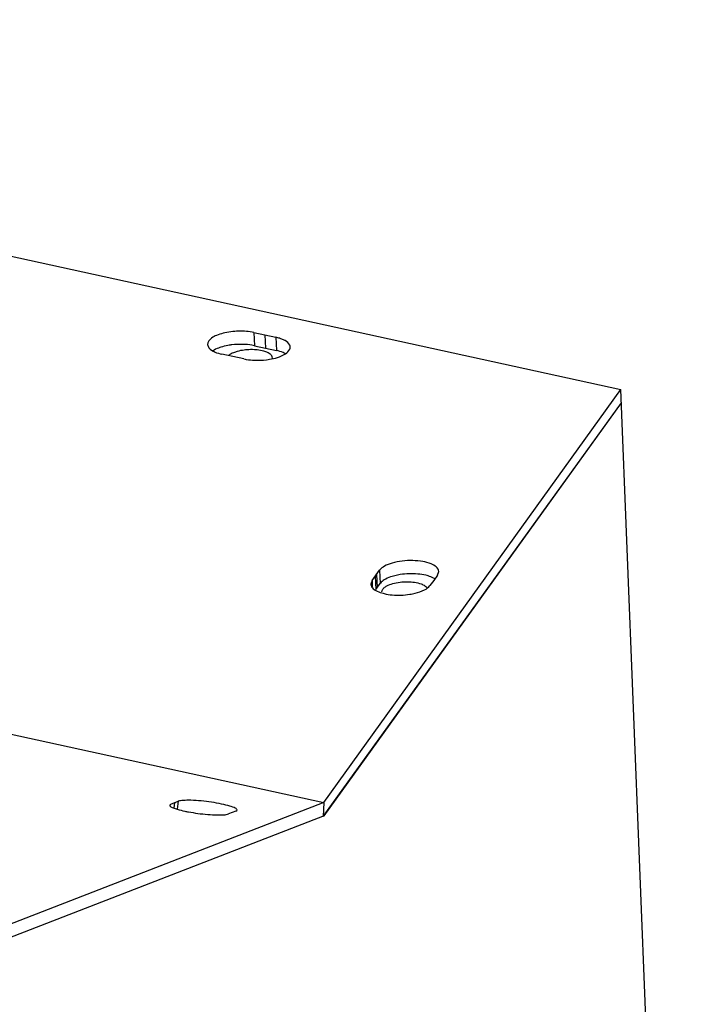
# Model space of a CAD drawing. Units: millimetres. Extents: x 28 to 2347, y 33 to 1652.
# Drawn here: x 730 to 777, y 530 to 599 of the extents above; entities that cross this region are included whole.
import ezdxf

# ---------------------------------------------------------------- set-up
doc = ezdxf.new("R2010")
doc.units = ezdxf.units.MM
doc.layers.add('SLD-0', color=7, linetype='Continuous')

msp = doc.modelspace()

# ---------------------------------------------------------------- linework, layer by layer
at = {"layer": 'SLD-0', "color": 3, "linetype": 'Continuous', "true_color": 0x00ff00}
for p, q in [((502.688, 598.609), (750.88, 544.342)), ((708.166, 586.819), (771.479, 572.976)), ((746.049, 576.927), (747.572, 576.594)), ((745.338, 575.094), (743.815, 575.427)), ((750.88, 544.342), (771.479, 572.976)), ((754.234, 559.742), (754.756, 560.45)), ((758.772, 560.096), (758.862, 560.358)), ((754.234, 559.742), (754.144, 559.48)), ((758.509, 559.742), (758.251, 559.388)), ((758.772, 560.096), (758.509, 559.742)), ((750.88, 544.342), (715.944, 530.809)), ((740.288, 544.235), (740.204, 544.16)), ((740.288, 544.235), (740.795, 544.432)), ((744.79, 543.75), (744.283, 543.553)), ((744.79, 543.75), (744.874, 543.825))]:
    msp.add_line(p, q, dxfattribs=at)
at = {"layer": 'SLD-0', "color": 7, "linetype": 'Continuous'}
for p, q in [((746.049, 576.927), (746.085, 576.011)), ((746.81, 576.76), (746.847, 575.845)), ((747.572, 576.594), (747.608, 575.678)), ((746.085, 576.011), (747.608, 575.678)), ((776.99, 434.726), (771.479, 572.976)), ((750.834, 543.372), (771.516, 572.06)), ((750.916, 543.427), (771.516, 572.06)), ((754.756, 560.45), (754.792, 559.534)), ((754.234, 559.742), (754.252, 559.286)), ((754.449, 560.034), (754.485, 559.118)), ((754.541, 560.158), (754.577, 559.243)), ((754.485, 559.118), (754.792, 559.534)), ((740.542, 544.333), (740.495, 543.969)), ((740.795, 544.432), (740.726, 543.889)), ((750.88, 544.342), (750.834, 543.372)), ((750.916, 543.427), (715.981, 529.894)), ((750.849, 543.441), (750.916, 543.427))]:
    msp.add_line(p, q, dxfattribs=at)
for centre, radius, start, end in [((745.105, 571.241), 4.863, 97.12562, 98.28313), ((745.141, 570.947), 5.159, 88.29662, 97.11005), ((755.297, 559.162), 0.628, 140.74402, 143.57461), ((755.676, 558.532), 0.925, 123.80901, 128.27437)]:
    msp.add_arc(centre, radius, start, end, dxfattribs=at)
at = {"layer": 'SLD-0', "color": 3, "linetype": 'Continuous', "true_color": 0x00ff00}
for centre, radius, start, end in [((746.283, 580.152), 5.153, 267.99581, 277.11513), ((743.434, 554.043), 10.523, 258.09678, 259.40065), ((743.874, 556.41), 12.93, 259.41205, 262.3478)]:
    msp.add_arc(centre, radius, start, end, dxfattribs=at)
for points, knots in [([(746.049, 576.927), (745.7, 577.003), (744.975, 577.053), (744.098, 576.95), (743.473, 576.744), (743.07, 576.542), (742.827, 576.267), (742.834, 576.093)], [0, 0, 0, 0, 0.301789, 0.609049, 0.742391, 0.852819, 1, 1, 1, 1]), ([(742.834, 576.093), (742.836, 576.051), (742.886, 575.845), (743.076, 575.709), (743.22, 575.633)], [0, 0, 0, 0, 0.206997, 1, 1, 1, 1]), ([(747.915, 576.497), (747.888, 576.506), (747.776, 576.544), (747.66, 576.574), (747.572, 576.594)], [0, 0, 0, 0, 0.23852, 1, 1, 1, 1]), ([(748.209, 576.364), (748.188, 576.377), (748.093, 576.428), (747.993, 576.469), (747.915, 576.497)], [0, 0, 0, 0, 0.232579, 1, 1, 1, 1]), ([(748.553, 575.927), (748.552, 575.967), (748.508, 576.157), (748.34, 576.289), (748.209, 576.364)], [0, 0, 0, 0, 0.210487, 1, 1, 1, 1]), ([(743.22, 575.633), (743.262, 575.61), (743.452, 575.521), (743.656, 575.462), (743.815, 575.427)], [0, 0, 0, 0, 0.224187, 1, 1, 1, 1]), ([(747.669, 575.198), (747.866, 575.26), (748.189, 575.391), (748.468, 575.639), (748.524, 575.772)], [0, 0, 0, 0, 0.589549, 1, 1, 1, 1]), ([(745.338, 575.094), (745.397, 575.081), (745.65, 575.033), (745.907, 575.009), (746.103, 575.002)], [0, 0, 0, 0, 0.236232, 1, 1, 1, 1]), ([(746.922, 575.039), (746.988, 575.047), (747.24, 575.084), (747.49, 575.141), (747.669, 575.198)], [0, 0, 0, 0, 0.26193, 1, 1, 1, 1]), ([(758.862, 560.358), (758.852, 560.606), (758.364, 560.915), (757.732, 561.067), (757.04, 561.135), (756.329, 561.098), (755.663, 560.972), (755.128, 560.771), (754.842, 560.566), (754.756, 560.45)], [0, 0, 0, 0, 0.165365, 0.29902, 0.45557, 0.619525, 0.773929, 0.903773, 1, 1, 1, 1]), ([(754.144, 559.48), (754.146, 559.446), (754.176, 559.294), (754.295, 559.176), (754.392, 559.106)], [0, 0, 0, 0, 0.219473, 1, 1, 1, 1]), ([(754.392, 559.106), (754.426, 559.082), (754.588, 558.981), (754.768, 558.912), (754.911, 558.87)], [0, 0, 0, 0, 0.219286, 1, 1, 1, 1]), ([(757.232, 558.856), (757.45, 558.91), (757.818, 559.032), (758.154, 559.257), (758.251, 559.388)], [0, 0, 0, 0, 0.578585, 1, 1, 1, 1]), ([(754.911, 558.87), (754.966, 558.854), (755.203, 558.792), (755.446, 558.756), (755.633, 558.739)], [0, 0, 0, 0, 0.232936, 1, 1, 1, 1]), ([(755.633, 558.739), (756.038, 558.704), (756.581, 558.722), (757.106, 558.825), (757.232, 558.856)], [0, 0, 0, 0, 0.758769, 1, 1, 1, 1]), ([(740.203, 544.161), (740.198, 544.114), (740.355, 544.005), (740.48, 543.961), (740.577, 543.928)], [0, 0, 0, 0, 0.314612, 1, 1, 1, 1]), ([(744.875, 543.824), (744.877, 543.846), (744.839, 543.904), (744.674, 543.999), (744.321, 544.123), (743.77, 544.254), (742.87, 544.41), (741.971, 544.506), (741.201, 544.501), (740.901, 544.472), (740.795, 544.432)], [0, 0, 0, 0, 0.015734, 0.043157, 0.137881, 0.278394, 0.448021, 0.789425, 0.919267, 1, 1, 1, 1]), ([(740.577, 543.928), (740.625, 543.912), (740.851, 543.84), (741.081, 543.785), (741.264, 543.747)], [0, 0, 0, 0, 0.213328, 1, 1, 1, 1]), ([(742.153, 543.595), (742.383, 543.564), (742.824, 543.516), (743.433, 543.479), (743.912, 543.487), (744.185, 543.516), (744.283, 543.553)], [0, 0, 0, 0, 0.326235, 0.621396, 0.853914, 1, 1, 1, 1])]:
    msp.add_open_spline(points, degree=3, knots=knots, dxfattribs=at)
at = {"layer": 'SLD-0', "color": 7, "linetype": 'Continuous'}
for points, knots in [([(744.405, 576.053), (744.347, 576.045), (744.128, 576.009), (743.911, 575.957), (743.755, 575.907)], [0, 0, 0, 0, 0.261284, 1, 1, 1, 1]), ([(746.085, 576.011), (746.024, 576.024), (745.763, 576.074), (745.497, 576.097), (745.294, 576.103)], [0, 0, 0, 0, 0.236007, 1, 1, 1, 1]), ([(743.755, 575.907), (743.701, 575.89), (743.507, 575.823), (743.32, 575.735), (743.196, 575.652)], [0, 0, 0, 0, 0.276299, 1, 1, 1, 1]), ([(744.88, 575.609), (744.842, 575.598), (744.703, 575.555), (744.568, 575.5), (744.474, 575.45)], [0, 0, 0, 0, 0.27055, 1, 1, 1, 1]), ([(745.551, 575.726), (745.492, 575.721), (745.266, 575.698), (745.041, 575.655), (744.88, 575.609)], [0, 0, 0, 0, 0.260226, 1, 1, 1, 1]), ([(746.258, 575.718), (746.201, 575.724), (745.966, 575.743), (745.729, 575.74), (745.551, 575.726)], [0, 0, 0, 0, 0.244287, 1, 1, 1, 1]), ([(746.861, 575.586), (746.817, 575.602), (746.621, 575.665), (746.417, 575.701), (746.258, 575.718)], [0, 0, 0, 0, 0.227633, 1, 1, 1, 1]), ([(747.239, 575.357), (747.218, 575.38), (747.108, 575.48), (746.971, 575.545), (746.861, 575.586)], [0, 0, 0, 0, 0.211189, 1, 1, 1, 1]), ([(747.329, 575.158), (747.327, 575.211), (747.299, 575.284), (747.253, 575.342), (747.239, 575.357)], [0, 0, 0, 0, 0.723974, 1, 1, 1, 1]), ([(748.203, 575.472), (748.162, 575.494), (747.971, 575.584), (747.768, 575.643), (747.608, 575.678)], [0, 0, 0, 0, 0.224187, 1, 1, 1, 1]), ([(755.178, 559.837), (755.139, 559.817), (755.006, 559.741), (754.881, 559.644), (754.811, 559.559)], [0, 0, 0, 0, 0.284124, 1, 1, 1, 1]), ([(755.811, 560.066), (755.752, 560.052), (755.535, 559.993), (755.323, 559.913), (755.178, 559.837)], [0, 0, 0, 0, 0.271561, 1, 1, 1, 1]), ([(757.409, 560.183), (757.005, 560.219), (756.462, 560.2), (755.936, 560.098), (755.811, 560.066)], [0, 0, 0, 0, 0.758769, 1, 1, 1, 1]), ([(758.132, 560.053), (758.077, 560.069), (757.84, 560.131), (757.597, 560.167), (757.409, 560.183)], [0, 0, 0, 0, 0.232936, 1, 1, 1, 1]), ([(758.601, 559.85), (758.569, 559.871), (758.42, 559.955), (758.259, 560.015), (758.132, 560.053)], [0, 0, 0, 0, 0.223798, 1, 1, 1, 1]), ([(754.926, 559.023), (754.932, 559.044), (754.97, 559.136), (755.042, 559.21), (755.103, 559.258)], [0, 0, 0, 0, 0.218831, 1, 1, 1, 1]), ([(755.161, 559.3), (755.194, 559.323), (755.353, 559.416), (755.527, 559.48), (755.664, 559.519)], [0, 0, 0, 0, 0.218956, 1, 1, 1, 1]), ([(755.664, 559.519), (755.997, 559.614), (756.668, 559.685), (757.344, 559.607), (757.646, 559.496)], [0, 0, 0, 0, 0.518508, 1, 1, 1, 1]), ([(757.646, 559.496), (757.686, 559.481), (757.822, 559.424), (757.954, 559.345), (758.024, 559.267)], [0, 0, 0, 0, 0.290868, 1, 1, 1, 1])]:
    msp.add_open_spline(points, degree=3, knots=knots, dxfattribs=at)
for points in [[(744.376, 575.391), (744.345, 575.37), (744.315, 575.347), (744.287, 575.322)], [(744.474, 575.45), (744.441, 575.431), (744.408, 575.412), (744.376, 575.391)], [(754.916, 558.942), (754.915, 558.969), (754.918, 558.997), (754.926, 559.023)]]:
    msp.add_open_spline(points, degree=3, dxfattribs=at)
at = {"layer": 'SLD-0', "color": 3, "linetype": 'Continuous', "true_color": 0x00ff00}
msp.add_open_spline([(748.524, 575.772), (748.544, 575.82), (748.555, 575.875), (748.553, 575.927)], degree=3, dxfattribs=at)

doc.saveas('drawing.dxf')
